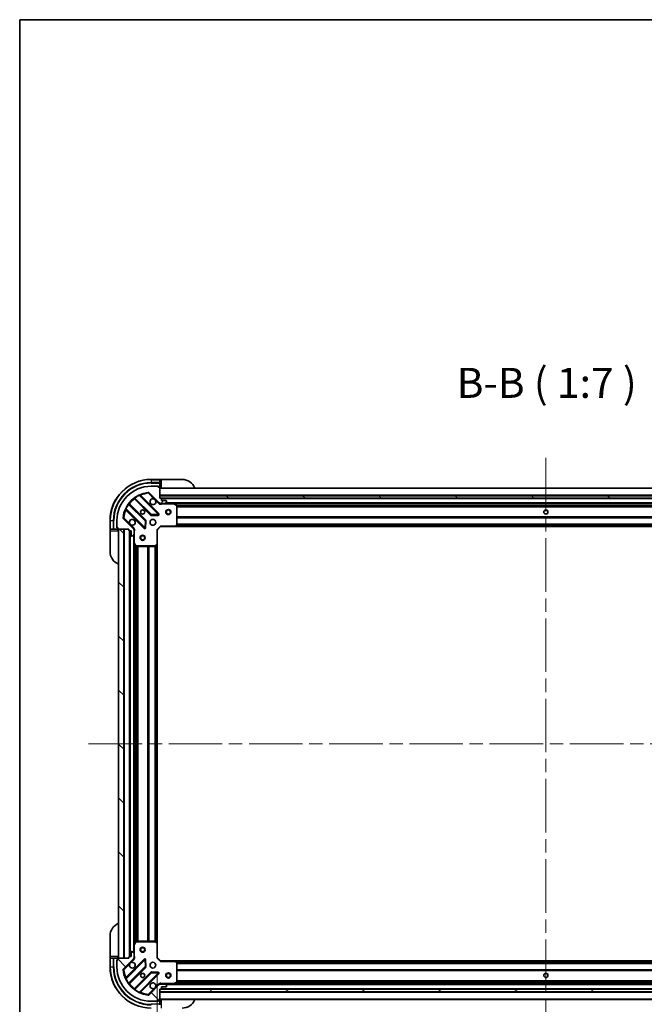
# Model space of a CAD drawing. Units: millimetres. Extents: x 0 to 11986, y 0 to 1967.
# Drawn here: x 2160 to 2525, y 1393 to 1967 of the extents above; entities that cross this region are included whole.
import ezdxf

# ---------------------------------------------------------------- set-up
doc = ezdxf.new("R2010")
doc.units = ezdxf.units.MM
doc.header["$LTSCALE"] = 5.5
doc.linetypes.add('CHAIN', pattern=[0.3543, 0.2362, -0.0295, 0.0591, -0.0295])
doc.layers.get('Defpoints').update_dxf_attribs({"lineweight": 25})
for name, color, linetype, lineweight in [('Border (ISO)', 7, 'Continuous', 35), ('Centerline (ISO)', 131, 'Continuous', 18), ('Dimension (ISO)', 7, 'Continuous', 18), ('Dimension (ISO) @ 1', 7, 'Continuous', 18), ('Hatch (ISO)', 1, 'Continuous', 18), ('Symbol (ISO)', 7, 'Continuous', 18), ('Visible (ISO)', 7, 'Continuous', 35), ('Visible Narrow (ISO)', 7, 'Continuous', 25)]:
    doc.layers.add(name, color=color, linetype=linetype, lineweight=lineweight)
doc.styles.add('Note Text (TK)', font='MS PGothic.ttf')
doc.dimstyles.new('Default - Method 1b (TK)', dxfattribs={"dimscale": 5.5, "dimtxt": 2.5, "dimasz": 2.5, "dimexe": 1, "dimexo": 1.5, "dimgap": 1, "dimtad": 1, "dimrnd": 1e-08, "dimdsep": 46, "dimtxsty": 'Note Text (TK)', "dimcen": 0.09, "dimdle": 5, "dimclrd": 100, "dimclre": 100, "dimclrt": 7, "dimadec": 1, "dimazin": 1, "dimtfac": 1, "dimtmove": 0, "dimatfit": 3, "dimfxl": 1, "dimtolj": 1, "dimlwd": -1, "dimlwe": -1, "dimarcsym": 0})
pattern_1 = [(135.0002, (2059, -56), (-15.7154, -15.7155), [])]

# ---------------------------------------------------------------- blocks, each defined once
blk = doc.blocks.new('図面枠 tk図枠')
at = {"layer": 'Border (ISO)'}
for q in [(405.5, 289), (14.5, 8)]:
    blk.add_line((14.5, 289), q, dxfattribs=at)
blk = doc.blocks.new('*D75')
at = {"layer": 'Defpoints', "color": 0}
for p in [(2240.65, 1420.66), (2693.65, 1420.66), (2693.65, 1305.84)]:
    blk.add_point(p, dxfattribs=at)
at = {"layer": 'Dimension (ISO)', "color": 100}
for p, q in [((2240.65, 1410.16), (2240.65, 1298.84)), ((2693.65, 1410.16), (2693.65, 1298.84)), ((2258.15, 1305.84), (2676.15, 1305.84))]:
    blk.add_line(p, q, dxfattribs=at)
for points in [[(2258.15, 1308.76), (2258.15, 1302.92), (2240.65, 1305.84)], [(2676.15, 1308.76), (2676.15, 1302.92), (2693.65, 1305.84)]]:
    blk.add_solid(points, dxfattribs=at)
at = {"layer": 'Dimension (ISO)', "color": 7, "insert": (2449.15, 1321.59), "char_height": 17.5, "attachment_point": 4, "style": 'Note Text (TK)'}
blk.add_mtext('\\A1;453', dxfattribs=at)

msp = doc.modelspace()

# ---------------------------------------------------------------- hatches: boundary and pattern name
at = {"layer": 'Hatch (ISO)'}
h = msp.add_hatch(dxfattribs=at)
h.set_pattern_fill('ANSI31', color=256, scale=177.8, angle=14.9999778, style=0)
h.set_pattern_definition([(60, (2059, -56), (-19.2474, 11.1125), [])])
edge = h.paths.add_edge_path()
edge.add_line((2224.1452, 1670.1555), (2224.1452, 1669.4555))
edge.add_ellipse((2224.4452, 1669.4555), major_axis=(0, -0.3), ratio=1, start_angle=270, end_angle=360)
edge.add_line((2224.4452, 1669.1555), (2225.4452, 1669.1555))
edge.add_line((2225.4452, 1669.1555), (2225.4452, 1666.4555))
edge.add_ellipse((2225.7452, 1666.4555), major_axis=(0, -0.3), ratio=1, start_angle=270, end_angle=360)
edge.add_line((2225.7452, 1666.1555), (2225.9381, 1666.1555))
edge.add_ellipse((2225.9381, 1666.6555), major_axis=(0.5, 0), ratio=1, start_angle=270, end_angle=315)
edge.add_line((2226.2917, 1666.3019), (2226.9988, 1667.009))
edge.add_ellipse((2226.6452, 1667.3626), major_axis=(0.3536, 0.3536), ratio=1, start_angle=270, end_angle=315)
edge.add_line((2227.1452, 1667.3626), (2227.1452, 1669.7413))
edge.add_ellipse((2226.1452, 1669.7413), major_axis=(0, 1), ratio=1, start_angle=270, end_angle=315)
edge.add_line((2226.8523, 1670.4484), (2220.8743, 1676.4264))
edge.add_ellipse((2221.2279, 1676.7799), major_axis=(-0.3536, 0.3536), ratio=1, start_angle=39.1728935, end_angle=90, ccw=False)
edge.add_ellipse((2237.1452, 1675.1555), major_axis=(1.6752, 16.4147), ratio=1, start_angle=11.654213, end_angle=90, ccw=False)
edge.add_ellipse((2235.5208, 1691.0728), major_axis=(0.4974, 0.0508), ratio=1, start_angle=39.1728935, end_angle=90, ccw=False)
edge.add_line((2235.8743, 1691.4264), (2241.8523, 1685.4484))
edge.add_ellipse((2242.5594, 1686.1555), major_axis=(0.7071, -0.7071), ratio=1, start_angle=270, end_angle=315)
edge.add_line((2242.5594, 1685.1555), (2244.9381, 1685.1555))
edge.add_ellipse((2244.9381, 1685.6555), major_axis=(0.5, 0), ratio=1, start_angle=270, end_angle=315)
edge.add_line((2245.2917, 1685.3019), (2245.9988, 1686.009))
edge.add_ellipse((2245.6452, 1686.3626), major_axis=(0.3536, 0.3536), ratio=1, start_angle=270, end_angle=315)
edge.add_line((2246.1452, 1686.3626), (2246.1452, 1686.5555))
edge.add_ellipse((2245.8452, 1686.5555), major_axis=(0, 0.3), ratio=1, start_angle=270, end_angle=360)
edge.add_line((2245.8452, 1686.8555), (2243.1452, 1686.8555))
edge.add_line((2243.1452, 1686.8555), (2243.1452, 1687.8555))
edge.add_ellipse((2242.8452, 1687.8555), major_axis=(0, 0.3), ratio=1, start_angle=270, end_angle=360)
edge.add_line((2242.8452, 1688.1555), (2242.1452, 1688.1555))
edge.add_line((2242.1452, 1688.1555), (2242.1452, 1694.3555))
edge.add_ellipse((2241.8452, 1694.3555), major_axis=(0, 0.3), ratio=1, start_angle=270, end_angle=360)
edge.add_line((2241.8452, 1694.6555), (2241.1452, 1694.6555))
edge.add_line((2241.1452, 1694.6555), (2241.1452, 1694.8555))
edge.add_ellipse((2240.8452, 1694.8555), major_axis=(0, 0.3), ratio=1, start_angle=270, end_angle=360)
edge.add_line((2240.8452, 1695.1555), (2237.1452, 1695.1555))
edge.add_ellipse((2237.1452, 1675.1555), major_axis=(-20, 0), ratio=1, start_angle=270, end_angle=360)
edge.add_line((2217.1452, 1675.1555), (2217.1452, 1671.4555))
edge.add_ellipse((2217.4452, 1671.4555), major_axis=(0, -0.3), ratio=1, start_angle=270, end_angle=360)
edge.add_line((2217.4452, 1671.1555), (2217.6452, 1671.1555))
edge.add_line((2217.6452, 1671.1555), (2217.6452, 1670.4555))
edge.add_ellipse((2217.9452, 1670.4555), major_axis=(0, -0.3), ratio=1, start_angle=270, end_angle=360)
edge.add_line((2217.9452, 1670.1555), (2224.1452, 1670.1555))
h = msp.add_hatch(dxfattribs=at)
h.set_pattern_fill('ANSI31', color=256, scale=177.8, angle=105.0002455, style=0)
h.set_pattern_definition([(150.0002, (2059, -56), (-11.11242, -19.24746), [])])
h.paths.add_polyline_path([(2692.1452, 1688.1555), (2692.1452, 1689.6555), (2242.1452, 1689.6555), (2242.1452, 1688.1555)])
h = msp.add_hatch(dxfattribs=at)
h.set_pattern_fill('ANSI31', color=256, scale=177.8, angle=90.0002105, style=0)
h.set_pattern_definition(pattern_1)
h.paths.add_polyline_path([(2218.1452, 1670.1555), (2218.1452, 1420.1555), (2221.1452, 1420.1555), (2221.1452, 1670.1555)])
h = msp.add_hatch(dxfattribs=at)
h.set_pattern_fill('ANSI31', color=256, scale=177.8, angle=90.0002105, style=0)
h.set_pattern_definition(pattern_1)
edge = h.paths.add_edge_path()
edge.add_line((2242.1452, 1402.1555), (2242.8452, 1402.1555))
edge.add_ellipse((2242.8452, 1402.4555), major_axis=(0.3, 0), ratio=1, start_angle=270, end_angle=360)
edge.add_line((2243.1452, 1402.4555), (2243.1452, 1403.4555))
edge.add_line((2243.1452, 1403.4555), (2245.8452, 1403.4555))
edge.add_ellipse((2245.8452, 1403.7555), major_axis=(0.3, 0), ratio=1, start_angle=270, end_angle=360)
edge.add_line((2246.1452, 1403.7555), (2246.1452, 1403.9484))
edge.add_ellipse((2245.6452, 1403.9484), major_axis=(0, 0.5), ratio=1, start_angle=270, end_angle=315)
edge.add_line((2245.9988, 1404.3019), (2245.2917, 1405.009))
edge.add_ellipse((2244.9381, 1404.6555), major_axis=(-0.3536, 0.3536), ratio=1, start_angle=270, end_angle=315)
edge.add_line((2244.9381, 1405.1555), (2242.5594, 1405.1555))
edge.add_ellipse((2242.5594, 1404.1555), major_axis=(-1, 0), ratio=1, start_angle=270, end_angle=315)
edge.add_line((2241.8523, 1404.8626), (2235.8743, 1398.8846))
edge.add_ellipse((2235.5208, 1399.2381), major_axis=(-0.3536, -0.3536), ratio=1, start_angle=39.1728935, end_angle=90, ccw=False)
edge.add_ellipse((2237.1452, 1415.1555), major_axis=(-16.4147, 1.6752), ratio=1, start_angle=11.654213, end_angle=90, ccw=False)
edge.add_ellipse((2221.2279, 1413.531), major_axis=(-0.0508, 0.4974), ratio=1, start_angle=39.1728935, end_angle=90, ccw=False)
edge.add_line((2220.8743, 1413.8846), (2226.8523, 1419.8626))
edge.add_ellipse((2226.1452, 1420.5697), major_axis=(0.7071, 0.7071), ratio=1, start_angle=270, end_angle=315)
edge.add_line((2227.1452, 1420.5697), (2227.1452, 1422.9484))
edge.add_ellipse((2226.6452, 1422.9484), major_axis=(0, 0.5), ratio=1, start_angle=270, end_angle=315)
edge.add_line((2226.9988, 1423.3019), (2226.2917, 1424.009))
edge.add_ellipse((2225.9381, 1423.6555), major_axis=(-0.3536, 0.3536), ratio=1, start_angle=270, end_angle=315)
edge.add_line((2225.9381, 1424.1555), (2225.7452, 1424.1555))
edge.add_ellipse((2225.7452, 1423.8555), major_axis=(-0.3, 0), ratio=1, start_angle=270, end_angle=360)
edge.add_line((2225.4452, 1423.8555), (2225.4452, 1421.1555))
edge.add_line((2225.4452, 1421.1555), (2224.4452, 1421.1555))
edge.add_ellipse((2224.4452, 1420.8555), major_axis=(-0.3, 0), ratio=1, start_angle=270, end_angle=360)
edge.add_line((2224.1452, 1420.8555), (2224.1452, 1420.1555))
edge.add_line((2224.1452, 1420.1555), (2217.9452, 1420.1555))
edge.add_ellipse((2217.9452, 1419.8555), major_axis=(-0.3, 0), ratio=1, start_angle=270, end_angle=360)
edge.add_line((2217.6452, 1419.8555), (2217.6452, 1419.1555))
edge.add_line((2217.6452, 1419.1555), (2217.4452, 1419.1555))
edge.add_ellipse((2217.4452, 1418.8555), major_axis=(-0.3, 0), ratio=1, start_angle=270, end_angle=360)
edge.add_line((2217.1452, 1418.8555), (2217.1452, 1415.1555))
edge.add_ellipse((2237.1452, 1415.1555), major_axis=(0, -20), ratio=1, start_angle=270, end_angle=360)
edge.add_line((2237.1452, 1395.1555), (2240.8452, 1395.1555))
edge.add_ellipse((2240.8452, 1395.4555), major_axis=(0.3, 0), ratio=1, start_angle=270, end_angle=360)
edge.add_line((2241.1452, 1395.4555), (2241.1452, 1395.6555))
edge.add_line((2241.1452, 1395.6555), (2241.8452, 1395.6555))
edge.add_ellipse((2241.8452, 1395.9555), major_axis=(0.3, 0), ratio=1, start_angle=270, end_angle=360)
edge.add_line((2242.1452, 1395.9555), (2242.1452, 1402.1555))
h = msp.add_hatch(dxfattribs=at)
h.set_pattern_fill('ANSI31', color=256, scale=177.8, angle=-14.9999778, style=0)
h.set_pattern_definition([(30, (2059, -56), (-11.1125, 19.2474), [])])
h.paths.add_polyline_path([(2692.1452, 1400.6555), (2692.1452, 1402.1555), (2242.1452, 1402.1555), (2242.1452, 1400.6555)])

# ---------------------------------------------------------------- linework, layer by layer
at = {"layer": 'Centerline (ISO)', "linetype": 'CHAIN', "ltscale": 23.990969}
for p, q in [((2467.1452, 1711.6555), (2467.1452, 1378.6555)), ((2200.6452, 1545.1555), (2733.6452, 1545.1555))]:
    msp.add_line(p, q, dxfattribs=at)
at = {"layer": 'Visible (ISO)'}
for p, q in [((2242.1452, 1699.1555), (2237.1452, 1699.1555)), ((2243.1452, 1699.1555), (2242.1452, 1699.1555)), ((2242.1452, 1699.1555), (2242.1452, 1699.009)), ((2242.1452, 1697.3019), (2242.1452, 1699.009)), ((2243.1452, 1699.1555), (2255.1452, 1699.1555)), ((2240.8452, 1695.1555), (2237.1452, 1695.1555)), ((2240.8452, 1695.1555), (2241.3452, 1695.1555)), ((2241.1452, 1694.6555), (2241.1452, 1694.8555)), ((2241.8452, 1694.6555), (2241.1452, 1694.6555)), ((2241.3452, 1695.1555), (2241.3452, 1694.6555)), ((2241.8452, 1694.6555), (2242.1452, 1694.6555)), ((2242.1452, 1697.3019), (2242.1452, 1696.9484)), ((2242.1452, 1694.6555), (2242.1452, 1696.9484)), ((2242.1452, 1694.6555), (2243.1452, 1694.6555)), ((2242.1452, 1688.1555), (2242.1452, 1694.3555)), ((2692.1452, 1694.1555), (2242.1452, 1694.1555)), ((2227.4027, 1688.1482), (2237.1021, 1678.4488)), ((2241.456, 1679.0446), (2230.6327, 1689.868)), ((2235.8743, 1691.4264), (2241.8523, 1685.4484)), ((2692.1452, 1689.6555), (2242.1452, 1689.6555)), ((2242.1452, 1689.6555), (2242.1452, 1688.1555)), ((2242.8452, 1688.1555), (2242.1452, 1688.1555)), ((2242.1452, 1688.1555), (2692.1452, 1688.1555)), ((2691.2216, 1688.0555), (2243.0688, 1688.0555)), ((2243.1452, 1686.8555), (2243.1452, 1687.8555)), ((2245.8452, 1686.8555), (2243.1452, 1686.8555)), ((2246.1452, 1686.3626), (2246.1452, 1686.5555)), ((2222.4327, 1681.668), (2233.256, 1670.8446)), ((2233.8519, 1675.1986), (2224.1524, 1684.898)), ((2242.1452, 1685.2453), (2242.1452, 1684.8052)), ((2242.5594, 1685.1555), (2242.1452, 1685.1555)), ((2242.5594, 1685.1555), (2244.9381, 1685.1555)), ((2250.0744, 1685.1555), (2244.9381, 1685.1555)), ((2245.2917, 1685.3019), (2245.9988, 1686.009)), ((2684.216, 1685.1555), (2250.0744, 1685.1555)), ((2251.9794, 1684.2384), (2250.2086, 1685.1238)), ((2252.1452, 1672.7737), (2252.1452, 1683.9701)), ((2213.1452, 1675.1555), (2213.1452, 1670.1555)), ((2217.1452, 1675.1555), (2217.1452, 1671.4555)), ((2226.8523, 1670.4484), (2220.8743, 1676.4264)), ((2237.3273, 1678.3612), (2241.257, 1678.5328)), ((2213.1452, 1670.1555), (2213.1452, 1669.1555)), ((2213.2917, 1670.1555), (2213.1452, 1670.1555)), ((2213.2917, 1670.1555), (2214.9988, 1670.1555)), ((2215.3523, 1670.1555), (2214.9988, 1670.1555)), ((2215.3523, 1670.1555), (2217.6452, 1670.1555)), ((2217.1452, 1670.9555), (2217.1452, 1671.4555)), ((2217.6452, 1670.9555), (2217.1452, 1670.9555)), ((2217.4452, 1671.1555), (2217.6452, 1671.1555)), ((2217.6452, 1671.1555), (2217.6452, 1670.4555)), ((2217.6452, 1670.1555), (2217.6452, 1670.4555)), ((2217.6452, 1669.1555), (2217.6452, 1670.1555)), ((2217.9452, 1670.1555), (2224.1452, 1670.1555)), ((2218.1452, 1670.1555), (2218.1452, 1420.1555)), ((2221.1452, 1670.1555), (2218.1452, 1670.1555)), ((2221.1452, 1420.1555), (2221.1452, 1670.1555)), ((2224.1452, 1670.1555), (2224.1452, 1669.4555)), ((2227.0554, 1670.1555), (2227.4955, 1670.1555)), ((2227.1452, 1670.1555), (2227.1452, 1669.7413)), ((2227.1452, 1667.3626), (2227.1452, 1669.7413)), ((2233.7679, 1671.0437), (2233.9395, 1674.9733)), ((2240.6452, 1669.6555), (2240.3452, 1669.7797)), ((2240.6452, 1669.6555), (2242.6452, 1671.6555)), ((2240.6452, 1661.2189), (2240.6452, 1669.6555)), ((2242.521, 1671.9555), (2242.6452, 1671.6555)), ((2242.6452, 1671.6555), (2251.0818, 1671.6555)), ((2683.2086, 1671.6555), (2251.0818, 1671.6555)), ((2251.3012, 1671.7508), (2252.0646, 1672.569)), ((2213.1452, 1657.1555), (2213.1452, 1669.1555)), ((2224.4452, 1669.1555), (2225.4452, 1669.1555)), ((2224.6452, 1669.1555), (2224.6452, 1421.1555)), ((2225.4452, 1669.1555), (2225.4452, 1666.4555)), ((2225.7452, 1666.1555), (2225.9381, 1666.1555)), ((2226.2917, 1666.3019), (2226.9988, 1667.009)), ((2227.1452, 1667.3626), (2227.1452, 1662.2263)), ((2227.1452, 1662.2263), (2227.1452, 1428.0847)), ((2227.1769, 1662.0921), (2228.0623, 1660.3213)), ((2228.3306, 1660.1555), (2239.527, 1660.1555)), ((2239.7317, 1660.2361), (2240.5499, 1660.9995)), ((2240.6452, 1661.2189), (2240.6452, 1429.0921)), ((2213.1452, 1421.1555), (2213.1452, 1433.1555)), ((2228.0623, 1429.9896), (2227.1769, 1428.2188)), ((2239.527, 1430.1555), (2228.3306, 1430.1555)), ((2240.5499, 1429.3114), (2239.7317, 1430.0748)), ((2240.6452, 1420.6555), (2240.6452, 1429.0921)), ((2225.4452, 1423.8555), (2225.4452, 1421.1555)), ((2225.9381, 1424.1555), (2225.7452, 1424.1555)), ((2226.9988, 1423.3019), (2226.2917, 1424.009)), ((2227.1452, 1428.0847), (2227.1452, 1422.9484)), ((2227.1452, 1420.5697), (2227.1452, 1422.9484)), ((2213.1452, 1421.1555), (2213.1452, 1420.1555)), ((2213.1452, 1420.1555), (2213.1452, 1415.1555)), ((2213.1452, 1420.1555), (2213.2917, 1420.1555)), ((2214.9988, 1420.1555), (2213.2917, 1420.1555)), ((2214.9988, 1420.1555), (2215.3523, 1420.1555)), ((2217.6452, 1420.1555), (2215.3523, 1420.1555)), ((2217.1452, 1419.3555), (2217.6452, 1419.3555)), ((2217.1452, 1418.8555), (2217.1452, 1419.3555)), ((2217.1452, 1418.8555), (2217.1452, 1415.1555)), ((2217.6452, 1419.1555), (2217.4452, 1419.1555)), ((2217.6452, 1420.1555), (2217.6452, 1421.1555)), ((2217.6452, 1419.8555), (2217.6452, 1420.1555)), ((2217.6452, 1419.8555), (2217.6452, 1419.1555)), ((2224.1452, 1420.1555), (2217.9452, 1420.1555)), ((2218.1452, 1420.1555), (2221.1452, 1420.1555)), ((2220.8743, 1413.8846), (2226.8523, 1419.8626)), ((2233.256, 1419.4663), (2222.4327, 1408.643)), ((2224.1452, 1420.8555), (2224.1452, 1420.1555)), ((2225.4452, 1421.1555), (2224.4452, 1421.1555)), ((2227.0554, 1420.1555), (2227.4955, 1420.1555)), ((2227.1452, 1420.5697), (2227.1452, 1420.1555)), ((2233.9395, 1415.3376), (2233.7679, 1419.2673)), ((2240.3452, 1420.5312), (2240.6452, 1420.6555)), ((2242.6452, 1418.6555), (2240.6452, 1420.6555)), ((2242.6452, 1418.6555), (2242.521, 1418.3555)), ((2251.0818, 1418.6555), (2242.6452, 1418.6555)), ((2251.0818, 1418.6555), (2683.2086, 1418.6555)), ((2252.0646, 1417.7419), (2251.3012, 1418.5601)), ((2252.1452, 1406.3409), (2252.1452, 1417.5373)), ((2224.1524, 1405.413), (2233.8519, 1415.1124)), ((2237.1021, 1411.8621), (2227.4027, 1402.1627)), ((2230.6327, 1400.443), (2241.456, 1411.2663)), ((2241.257, 1411.7781), (2237.3273, 1411.9497)), ((2242.1452, 1405.0657), (2242.1452, 1405.5057)), ((2250.2086, 1405.1871), (2251.9794, 1406.0726)), ((2241.8523, 1404.8626), (2235.8743, 1398.8846)), ((2242.1452, 1405.1555), (2242.5594, 1405.1555)), ((2242.1452, 1402.1555), (2242.8452, 1402.1555)), ((2242.1452, 1395.9555), (2242.1452, 1402.1555)), ((2692.1452, 1402.1555), (2242.1452, 1402.1555)), ((2242.1452, 1402.1555), (2242.1452, 1400.6555)), ((2242.1452, 1400.6555), (2692.1452, 1400.6555)), ((2244.9381, 1405.1555), (2242.5594, 1405.1555)), ((2243.0688, 1402.2555), (2691.2216, 1402.2555)), ((2243.1452, 1402.4555), (2243.1452, 1403.4555)), ((2243.1452, 1403.4555), (2245.8452, 1403.4555)), ((2244.9381, 1405.1555), (2250.0744, 1405.1555)), ((2245.9988, 1404.3019), (2245.2917, 1405.009)), ((2246.1452, 1403.7555), (2246.1452, 1403.9484)), ((2250.0744, 1405.1555), (2684.216, 1405.1555)), ((2237.1452, 1395.1555), (2240.8452, 1395.1555)), ((2241.3452, 1395.1555), (2240.8452, 1395.1555)), ((2241.1452, 1395.4555), (2241.1452, 1395.6555)), ((2241.1452, 1395.6555), (2241.8452, 1395.6555)), ((2241.3452, 1395.6555), (2241.3452, 1395.1555)), ((2242.1452, 1395.6555), (2241.8452, 1395.6555)), ((2242.1452, 1396.1555), (2692.1452, 1396.1555)), ((2243.1452, 1395.6555), (2242.1452, 1395.6555)), ((2242.1452, 1393.3626), (2242.1452, 1395.6555)), ((2242.1452, 1393.3626), (2242.1452, 1393.009))]:
    msp.add_line(p, q, dxfattribs=at)
for centre, radius in [((2232.1452, 1680.1555), 1.2295), ((2232.1452, 1680.1555), 1.1933), ((2247.1452, 1680.1555), 1.5), ((2247.1452, 1680.1555), 1.1933), ((2467.1452, 1680.1555), 1.2295), ((2467.1452, 1680.1555), 1.1933), ((2238.1452, 1674.1555), 1.7), ((2232.1452, 1665.1555), 1.5), ((2232.1452, 1665.1555), 1.1933), ((2232.1452, 1425.1555), 1.5), ((2232.1452, 1425.1555), 1.1933), ((2238.1452, 1416.1555), 1.7), ((2232.1452, 1410.1555), 1.2295), ((2232.1452, 1410.1555), 1.1933), ((2247.1452, 1410.1555), 1.5), ((2247.1452, 1410.1555), 1.1933), ((2467.1452, 1410.1555), 1.2295), ((2467.1452, 1410.1555), 1.1933)]:
    msp.add_circle(centre, radius, dxfattribs=at)
for centre, radius, start, end in [((2237.1452, 1675.1555), 24, 90, 180), ((2255.1452, 1691.1555), 8, 22.0243128, 90), ((2237.1452, 1675.1555), 20, 90, 180), ((2240.8452, 1694.8555), 0.3, 0, 90), ((2241.8452, 1694.3555), 0.3, 0, 90), ((2242.6452, 1694.6555), 0.5, 180, 270), ((2237.1452, 1675.1555), 16.5, 95.8271065, 174.1728935), ((2227.1906, 1687.9361), 0.3, 45, 127.9144997), ((2230.8448, 1690.0801), 0.3, 112.8868584, 225), ((2235.5208, 1691.0728), 0.5, 45, 95.8271065), ((2238.1452, 1686.1555), 1.7, 62.4998288, 27.5001712), ((2242.8452, 1687.8555), 0.3, 0, 90), ((2245.8452, 1686.5555), 0.3, 0, 90), ((2222.2206, 1681.4559), 0.3, 45, 157.1131416), ((2224.3646, 1685.1101), 0.3, 142.0855003, 225), ((2242.5594, 1686.1555), 1, 225, 270), ((2244.9381, 1685.6555), 0.5, 270, 315), ((2245.6452, 1686.3626), 0.5, 315, 0), ((2250.0744, 1684.8555), 0.3, 63.4349488, 90), ((2251.8452, 1683.9701), 0.3, 0, 63.4349488), ((2221.2279, 1676.7799), 0.5, 174.1728935, 225), ((2226.1452, 1674.1555), 1.7, 242.4998288, 207.5001712), ((2233.6397, 1674.9864), 0.3, 357.5, 45), ((2237.3143, 1678.6609), 0.3, 225, 272.5), ((2241.2439, 1678.8325), 0.3, 272.5, 45), ((2217.4452, 1671.4555), 0.3, 180, 270), ((2217.9452, 1670.4555), 0.3, 180, 270), ((2217.6452, 1669.6555), 0.5, 0, 90), ((2224.4452, 1669.4555), 0.3, 180, 270), ((2226.1452, 1669.7413), 1, 0, 45), ((2233.4682, 1671.0568), 0.3, 225, 357.5), ((2251.0818, 1671.9555), 0.3, 270, 316.9851428), ((2251.8452, 1672.7737), 0.3, 316.9851428, 0), ((2225.7452, 1666.4555), 0.3, 180, 270), ((2225.9381, 1666.6555), 0.5, 270, 315), ((2226.6452, 1667.3626), 0.5, 315, 0), ((2227.4452, 1662.2263), 0.3, 180, 206.5650512), ((2228.3306, 1660.4555), 0.3, 206.5650512, 270), ((2239.527, 1660.4555), 0.3, 270, 313.0148572), ((2240.3452, 1661.2189), 0.3, 313.0148572, 0), ((2221.1452, 1657.1555), 8, 180, 247.9756872), ((2221.1452, 1433.1555), 8, 112.0243128, 180), ((2228.3306, 1429.8555), 0.3, 90, 153.4349488), ((2239.527, 1429.8555), 0.3, 46.9851428, 90), ((2240.3452, 1429.0921), 0.3, 0, 46.9851428), ((2225.7452, 1423.8555), 0.3, 90, 180), ((2225.9381, 1423.6555), 0.5, 45, 90), ((2226.6452, 1422.9484), 0.5, 0, 45), ((2227.4452, 1428.0847), 0.3, 153.4349488, 180), ((2217.4452, 1418.8555), 0.3, 90, 180), ((2217.6452, 1420.6555), 0.5, 270, 0), ((2217.9452, 1419.8555), 0.3, 90, 180), ((2224.4452, 1420.8555), 0.3, 90, 180), ((2226.1452, 1416.1555), 1.7, 152.4998288, 117.5001712), ((2226.1452, 1420.5697), 1, 315, 0), ((2233.4682, 1419.2542), 0.3, 2.5, 135), ((2251.0818, 1418.3555), 0.3, 43.0148572, 90), ((2251.8452, 1417.5373), 0.3, 0, 43.0148572), ((2237.1452, 1415.1555), 24, 180, 270), ((2237.1452, 1415.1555), 20, 180, 270), ((2221.2279, 1413.531), 0.5, 135, 185.8271065), ((2237.1452, 1415.1555), 16.5, 185.8271065, 264.1728935), ((2233.6397, 1415.3245), 0.3, 315, 2.5), ((2237.3143, 1411.65), 0.3, 87.5, 135), ((2241.2439, 1411.4784), 0.3, 315, 87.5), ((2222.2206, 1408.8551), 0.3, 202.8868584, 315), ((2224.3646, 1405.2008), 0.3, 135, 217.9144997), ((2238.1452, 1404.1555), 1.7, 332.4998288, 297.5001712), ((2251.8452, 1406.3409), 0.3, 296.5650512, 0), ((2227.1906, 1402.3748), 0.3, 232.0855003, 315), ((2230.8448, 1400.2308), 0.3, 135, 247.1131416), ((2242.5594, 1404.1555), 1, 90, 135), ((2242.8452, 1402.4555), 0.3, 270, 0), ((2244.9381, 1404.6555), 0.5, 45, 90), ((2245.8452, 1403.7555), 0.3, 270, 0), ((2245.6452, 1403.9484), 0.5, 0, 45), ((2250.0744, 1405.4555), 0.3, 270, 296.5650512), ((2235.5208, 1399.2381), 0.5, 264.1728935, 315), ((2240.8452, 1395.4555), 0.3, 270, 0), ((2241.8452, 1395.9555), 0.3, 270, 0), ((2242.6452, 1395.6555), 0.5, 90, 180), ((2255.1452, 1399.1555), 8, 270, 337.9756872)]:
    msp.add_arc(centre, radius, start, end, dxfattribs=at)
for points in [[(2238.9302, 1687.6634), (2239.0847, 1687.5824), (2239.2285, 1687.4764), (2239.4661, 1687.2387), (2239.5721, 1687.095), (2239.6531, 1686.9405)], [(2225.3602, 1672.6476), (2225.2057, 1672.7286), (2225.062, 1672.8345), (2224.8243, 1673.0722), (2224.7183, 1673.216), (2224.6373, 1673.3705)], [(2224.6373, 1416.9405), (2224.7183, 1417.095), (2224.8243, 1417.2387), (2225.062, 1417.4764), (2225.2057, 1417.5824), (2225.3602, 1417.6634)], [(2239.6531, 1403.3705), (2239.5721, 1403.216), (2239.4661, 1403.0722), (2239.2285, 1402.8345), (2239.0847, 1402.7286), (2238.9302, 1402.6476)]]:
    msp.add_open_spline(points, degree=3, knots=[0.278912594, 0.278912594, 0.278912594, 0.278912594, 0.329334696, 0.329334696, 0.379756799, 0.379756799, 0.379756799, 0.379756799], dxfattribs=at)
at = {"layer": 'Visible Narrow (ISO)'}
for p, q in [((2237.1452, 1699.009), (2237.1452, 1699.1555)), ((2237.1452, 1699.009), (2242.1452, 1699.009)), ((2237.1452, 1699.009), (2237.1452, 1697.3019)), ((2243.1452, 1694.6555), (2243.1452, 1699.1555)), ((2242.1452, 1697.3019), (2237.1452, 1697.3019)), ((2237.1452, 1697.3019), (2237.1452, 1696.9484)), ((2237.1452, 1696.9484), (2242.1452, 1696.9484)), ((2241.1029, 1695.009), (2241.3452, 1695.009)), ((2692.1452, 1693.8555), (2242.1452, 1693.8555)), ((2227.5452, 1688.0057), (2227.3331, 1687.7936)), ((2227.3331, 1687.7936), (2236.89, 1678.2367)), ((2227.5003, 1688.543), (2227.6756, 1688.2996)), ((2237.3143, 1678.6609), (2227.6756, 1688.2996)), ((2230.2579, 1689.8185), (2230.1304, 1690.0901)), ((2230.2579, 1689.8185), (2241.2439, 1678.8325)), ((2230.7855, 1689.7152), (2230.9976, 1689.9273)), ((2241.6682, 1679.2568), (2230.9976, 1689.9273)), ((2235.47, 1691.5702), (2235.5208, 1691.0728)), ((2235.5208, 1691.0728), (2235.8743, 1691.4264)), ((2235.5208, 1691.0728), (2238.9302, 1687.6634)), ((2239.6531, 1686.9405), (2241.4988, 1685.0948)), ((2692.1452, 1689.9555), (2242.1452, 1689.9555)), ((2691.1452, 1687.7555), (2243.1452, 1687.7555)), ((2222.2106, 1682.1703), (2222.4822, 1682.0428)), ((2222.5855, 1681.5152), (2222.3734, 1681.3031)), ((2222.3734, 1681.3031), (2233.0439, 1670.6325)), ((2233.4682, 1671.0568), (2222.4822, 1682.0428)), ((2224.0011, 1684.625), (2223.7577, 1684.8004)), ((2224.0011, 1684.625), (2233.6397, 1674.9864)), ((2224.295, 1684.7555), (2224.5071, 1684.9676)), ((2234.064, 1675.4107), (2224.5071, 1684.9676)), ((2241.4988, 1685.0948), (2241.8523, 1685.4484)), ((2243.3078, 1685.1555), (2243.3078, 1684.8555)), ((2243.3078, 1684.8555), (2250.0744, 1684.8555)), ((2688.8452, 1685.4555), (2245.4452, 1685.4555)), ((2250.0744, 1684.8555), (2250.0744, 1685.1555)), ((2250.2086, 1685.1238), (2250.0744, 1684.8555)), ((2250.0744, 1684.8555), (2251.8452, 1683.9701)), ((2683.5452, 1684.8555), (2250.7452, 1684.8555)), ((2251.8452, 1683.9701), (2251.9794, 1684.2384)), ((2251.8452, 1683.9701), (2251.8452, 1672.7737)), ((2252.1452, 1683.9701), (2251.8452, 1683.9701)), ((2682.1512, 1684.0297), (2252.1392, 1684.0297)), ((2682.1452, 1683.8176), (2252.1452, 1683.8176)), ((2682.1452, 1683.1933), (2252.1452, 1683.1933)), ((2682.1452, 1682.9812), (2252.1452, 1682.9812)), ((2213.2917, 1675.1555), (2213.1452, 1675.1555)), ((2213.2917, 1670.1555), (2213.2917, 1675.1555)), ((2213.2917, 1675.1555), (2214.9988, 1675.1555)), ((2214.9988, 1675.1555), (2215.3523, 1675.1555)), ((2214.9988, 1675.1555), (2214.9988, 1670.1555)), ((2215.3523, 1670.1555), (2215.3523, 1675.1555)), ((2221.2279, 1676.7799), (2220.7305, 1676.8307)), ((2220.8743, 1676.4264), (2221.2279, 1676.7799)), ((2224.6373, 1673.3705), (2221.2279, 1676.7799)), ((2233.6397, 1674.9864), (2233.8519, 1675.1986)), ((2233.8519, 1675.1986), (2234.064, 1675.4107)), ((2236.89, 1678.2367), (2237.1021, 1678.4488)), ((2237.1021, 1678.4488), (2237.3143, 1678.6609)), ((2241.2439, 1678.8325), (2237.3143, 1678.6609)), ((2237.3143, 1678.6609), (2237.3273, 1678.3612)), ((2237.3273, 1678.3612), (2237.3404, 1678.0615)), ((2237.3404, 1678.0615), (2241.2701, 1678.2331)), ((2241.2439, 1678.8325), (2241.456, 1679.0446)), ((2241.257, 1678.5328), (2241.2439, 1678.8325)), ((2241.2701, 1678.2331), (2241.257, 1678.5328)), ((2241.456, 1679.0446), (2241.6682, 1679.2568)), ((2682.1452, 1677.3297), (2252.1452, 1677.3297)), ((2682.1452, 1677.1176), (2252.1452, 1677.1176)), ((2682.1452, 1676.7933), (2252.1452, 1676.7933)), ((2682.1452, 1676.5812), (2252.1452, 1676.5812)), ((2217.2917, 1670.9555), (2217.2917, 1671.1977)), ((2221.4452, 1670.1555), (2221.4452, 1420.1555)), ((2227.2059, 1670.8019), (2225.3602, 1672.6476)), ((2227.2059, 1670.8019), (2226.8523, 1670.4484)), ((2233.0439, 1670.6325), (2233.256, 1670.8446)), ((2233.256, 1670.8446), (2233.4682, 1671.0568)), ((2233.6397, 1674.9864), (2233.4682, 1671.0568)), ((2233.4682, 1671.0568), (2233.7679, 1671.0437)), ((2233.9395, 1674.9733), (2233.6397, 1674.9864)), ((2233.7679, 1671.0437), (2234.0676, 1671.0306)), ((2234.2392, 1674.9603), (2233.9395, 1674.9733)), ((2234.0676, 1671.0306), (2234.2392, 1674.9603)), ((2240.3452, 1669.7797), (2242.521, 1671.9555)), ((2240.3452, 1669.7797), (2240.3452, 1661.2189)), ((2251.0818, 1671.9555), (2242.521, 1671.9555)), ((2251.8452, 1672.7737), (2251.0818, 1671.9555)), ((2251.0818, 1671.9555), (2251.3012, 1671.7508)), ((2251.0818, 1671.6555), (2251.0818, 1671.9555)), ((2682.7983, 1671.9555), (2251.4921, 1671.9555)), ((2682.4478, 1672.3312), (2251.8427, 1672.3312)), ((2252.0646, 1672.569), (2251.8452, 1672.7737)), ((2251.8452, 1672.7737), (2252.1452, 1672.7737)), ((2682.2498, 1672.5433), (2252.0406, 1672.5433)), ((2682.1452, 1673.0797), (2252.1452, 1673.0797)), ((2682.1452, 1672.8676), (2252.1452, 1672.8676)), ((2213.1452, 1669.1555), (2217.6452, 1669.1555)), ((2224.3452, 1669.1726), (2224.3452, 1421.1383)), ((2224.9452, 1669.1555), (2224.9452, 1421.1555)), ((2226.8452, 1666.8555), (2226.8452, 1423.4555)), ((2227.1452, 1668.9929), (2227.4452, 1668.9929)), ((2227.4452, 1662.2263), (2227.4452, 1668.9929)), ((2227.1452, 1662.2263), (2227.4452, 1662.2263)), ((2227.4452, 1662.2263), (2227.1769, 1662.0921)), ((2228.3306, 1660.4555), (2227.4452, 1662.2263)), ((2227.4452, 1661.5555), (2227.4452, 1428.7555)), ((2228.0623, 1660.3213), (2228.3306, 1660.4555)), ((2228.271, 1660.1615), (2228.271, 1430.1495)), ((2239.527, 1660.4555), (2228.3306, 1660.4555)), ((2228.3306, 1660.4555), (2228.3306, 1660.1555)), ((2228.4831, 1660.1555), (2228.4831, 1430.1555)), ((2229.1073, 1660.1555), (2229.1073, 1430.1555)), ((2229.3195, 1660.1555), (2229.3195, 1430.1555)), ((2234.971, 1660.1555), (2234.971, 1430.1555)), ((2235.1831, 1660.1555), (2235.1831, 1430.1555)), ((2235.5073, 1660.1555), (2235.5073, 1430.1555)), ((2235.7195, 1660.1555), (2235.7195, 1430.1555)), ((2239.221, 1660.1555), (2239.221, 1430.1555)), ((2239.4331, 1660.1555), (2239.4331, 1430.1555)), ((2240.3452, 1661.2189), (2239.527, 1660.4555)), ((2239.527, 1660.4555), (2239.7317, 1660.2361)), ((2239.527, 1660.1555), (2239.527, 1660.4555)), ((2239.7573, 1660.2601), (2239.7573, 1430.0509)), ((2239.9695, 1660.458), (2239.9695, 1429.8529)), ((2240.3452, 1661.2189), (2240.6452, 1661.2189)), ((2240.5499, 1660.9995), (2240.3452, 1661.2189)), ((2240.3452, 1660.8086), (2240.3452, 1429.5024)), ((2227.4452, 1428.0847), (2228.3306, 1429.8555)), ((2228.3306, 1429.8555), (2228.0623, 1429.9896)), ((2228.3306, 1430.1555), (2228.3306, 1429.8555)), ((2228.3306, 1429.8555), (2239.527, 1429.8555)), ((2239.527, 1429.8555), (2239.527, 1430.1555)), ((2239.7317, 1430.0748), (2239.527, 1429.8555)), ((2239.527, 1429.8555), (2240.3452, 1429.0921)), ((2240.3452, 1429.0921), (2240.5499, 1429.3114)), ((2240.3452, 1429.0921), (2240.3452, 1420.5312)), ((2240.6452, 1429.0921), (2240.3452, 1429.0921)), ((2227.4452, 1428.0847), (2227.1452, 1428.0847)), ((2227.1769, 1428.2188), (2227.4452, 1428.0847)), ((2227.4452, 1421.318), (2227.4452, 1428.0847)), ((2217.6452, 1421.1555), (2213.1452, 1421.1555)), ((2213.2917, 1415.1555), (2213.2917, 1420.1555)), ((2214.9988, 1420.1555), (2214.9988, 1415.1555)), ((2215.3523, 1415.1555), (2215.3523, 1420.1555)), ((2217.2917, 1419.1132), (2217.2917, 1419.3555)), ((2221.2279, 1413.531), (2224.6373, 1416.9405)), ((2233.0439, 1419.6784), (2222.3734, 1409.0079)), ((2222.4822, 1408.2682), (2233.4682, 1419.2542)), ((2225.3602, 1417.6634), (2227.2059, 1419.509)), ((2227.2059, 1419.509), (2226.8523, 1419.8626)), ((2227.1452, 1421.318), (2227.4452, 1421.318)), ((2233.256, 1419.4663), (2233.0439, 1419.6784)), ((2233.4682, 1419.2542), (2233.256, 1419.4663)), ((2233.7679, 1419.2673), (2233.4682, 1419.2542)), ((2233.4682, 1419.2542), (2233.6397, 1415.3245)), ((2234.0676, 1419.2803), (2233.7679, 1419.2673)), ((2234.2392, 1415.3507), (2234.0676, 1419.2803)), ((2242.521, 1418.3555), (2240.3452, 1420.5312)), ((2242.521, 1418.3555), (2251.0818, 1418.3555)), ((2251.0818, 1418.3555), (2251.0818, 1418.6555)), ((2251.3012, 1418.5601), (2251.0818, 1418.3555)), ((2251.0818, 1418.3555), (2251.8452, 1417.5373)), ((2251.4921, 1418.3555), (2682.7983, 1418.3555)), ((2251.8427, 1417.9797), (2682.4478, 1417.9797)), ((2251.8452, 1417.5373), (2252.0646, 1417.7419)), ((2251.8452, 1417.5373), (2251.8452, 1406.3409)), ((2252.1452, 1417.5373), (2251.8452, 1417.5373)), ((2252.0406, 1417.7676), (2682.2498, 1417.7676)), ((2252.1452, 1417.4433), (2682.1452, 1417.4433)), ((2252.1452, 1417.2312), (2682.1452, 1417.2312)), ((2213.2917, 1415.1555), (2213.1452, 1415.1555)), ((2213.2917, 1415.1555), (2214.9988, 1415.1555)), ((2214.9988, 1415.1555), (2215.3523, 1415.1555)), ((2220.7305, 1413.4803), (2221.2279, 1413.531)), ((2221.2279, 1413.531), (2220.8743, 1413.8846)), ((2233.6397, 1415.3245), (2224.0011, 1405.6859)), ((2224.5071, 1405.3433), (2234.064, 1414.9003)), ((2236.89, 1412.0743), (2227.3331, 1402.5174)), ((2227.6756, 1402.0114), (2237.3143, 1411.65)), ((2241.2439, 1411.4784), (2230.2579, 1400.4924)), ((2233.6397, 1415.3245), (2233.9395, 1415.3376)), ((2233.8519, 1415.1124), (2233.6397, 1415.3245)), ((2234.064, 1414.9003), (2233.8519, 1415.1124)), ((2233.9395, 1415.3376), (2234.2392, 1415.3507)), ((2237.1021, 1411.8621), (2236.89, 1412.0743)), ((2237.3143, 1411.65), (2237.1021, 1411.8621)), ((2237.3273, 1411.9497), (2237.3143, 1411.65)), ((2237.3143, 1411.65), (2241.2439, 1411.4784)), ((2237.3404, 1412.2494), (2237.3273, 1411.9497)), ((2241.2701, 1412.0779), (2237.3404, 1412.2494)), ((2241.2439, 1411.4784), (2241.257, 1411.7781)), ((2241.456, 1411.2663), (2241.2439, 1411.4784)), ((2241.257, 1411.7781), (2241.2701, 1412.0779)), ((2241.6682, 1411.0542), (2241.456, 1411.2663)), ((2252.1452, 1413.7297), (2682.1452, 1413.7297)), ((2252.1452, 1413.5176), (2682.1452, 1413.5176)), ((2252.1452, 1413.1933), (2682.1452, 1413.1933)), ((2252.1452, 1412.9812), (2682.1452, 1412.9812)), ((2222.4822, 1408.2682), (2222.2106, 1408.1406)), ((2222.5855, 1408.7958), (2222.3734, 1409.0079)), ((2223.7577, 1405.5105), (2224.0011, 1405.6859)), ((2224.295, 1405.5555), (2224.5071, 1405.3433)), ((2230.9976, 1400.3836), (2241.6682, 1411.0542)), ((2250.0744, 1405.4555), (2243.3078, 1405.4555)), ((2243.3078, 1405.1555), (2243.3078, 1405.4555)), ((2251.8452, 1406.3409), (2250.0744, 1405.4555)), ((2250.0744, 1405.4555), (2250.2086, 1405.1871)), ((2250.0744, 1405.1555), (2250.0744, 1405.4555)), ((2250.7452, 1405.4555), (2683.5452, 1405.4555)), ((2251.9794, 1406.0726), (2251.8452, 1406.3409)), ((2251.8452, 1406.3409), (2252.1452, 1406.3409)), ((2252.1392, 1406.2812), (2682.1512, 1406.2812)), ((2252.1452, 1407.3297), (2682.1452, 1407.3297)), ((2252.1452, 1407.1176), (2682.1452, 1407.1176)), ((2252.1452, 1406.4933), (2682.1452, 1406.4933)), ((2227.5452, 1402.3052), (2227.3331, 1402.5174)), ((2227.6756, 1402.0114), (2227.5003, 1401.768)), ((2230.1304, 1400.2209), (2230.2579, 1400.4924)), ((2230.7855, 1400.5958), (2230.9976, 1400.3836)), ((2238.9302, 1402.6476), (2235.5208, 1399.2381)), ((2241.4988, 1405.2161), (2239.6531, 1403.3705)), ((2241.4988, 1405.2161), (2241.8523, 1404.8626)), ((2242.1452, 1400.3555), (2692.1452, 1400.3555)), ((2243.1452, 1402.5555), (2691.1452, 1402.5555)), ((2245.4452, 1404.8555), (2688.8452, 1404.8555)), ((2235.5208, 1399.2381), (2235.47, 1398.7407)), ((2235.8743, 1398.8846), (2235.5208, 1399.2381)), ((2241.3452, 1395.3019), (2241.1029, 1395.3019)), ((2242.1452, 1396.4555), (2692.1452, 1396.4555)), ((2243.1452, 1391.1555), (2243.1452, 1395.6555)), ((2242.1452, 1393.3626), (2237.1452, 1393.3626)), ((2237.1452, 1393.009), (2237.1452, 1393.3626))]:
    msp.add_line(p, q, dxfattribs=at)
for centre, radius, start, end in [((2237.1452, 1675.1555), 23.8536, 90, 180), ((2237.1452, 1675.1555), 22.1464, 90, 180), ((2237.1452, 1675.1555), 21.7929, 90, 180), ((2237.1452, 1675.1555), 16, 127.825468, 142.174532), ((2237.1452, 1675.1555), 16.2, 115.1596935, 125.770618), ((2237.1452, 1675.1555), 16, 95.8271065, 112.5955473), ((2237.1452, 1675.1555), 16, 157.4044527, 174.1728935), ((2237.1452, 1675.1555), 16.2, 144.229382, 154.8403065), ((2242.5594, 1686.1555), 1.5, 225, 299.9264349), ((2233.6397, 1674.9864), 0.6, 357.5, 45), ((2237.3143, 1678.6609), 0.6, 225, 272.5), ((2241.2439, 1678.8325), 0.6, 272.5, 45), ((2226.1452, 1669.7413), 1.5, 330.0735651, 45), ((2233.4682, 1671.0568), 0.6, 225, 357.5), ((2226.1452, 1420.5697), 1.5, 315, 29.9264349), ((2233.4682, 1419.2542), 0.6, 2.5, 135), ((2237.1452, 1415.1555), 23.8536, 180, 270), ((2237.1452, 1415.1555), 22.1464, 180, 270), ((2237.1452, 1415.1555), 21.7929, 180, 270), ((2237.1452, 1415.1555), 16, 185.8271065, 202.5955473), ((2233.6397, 1415.3245), 0.6, 315, 2.5), ((2237.3143, 1411.65), 0.6, 87.5, 135), ((2241.2439, 1411.4784), 0.6, 315, 87.5), ((2237.1452, 1415.1555), 16.2, 205.1596935, 215.770618), ((2242.5594, 1404.1555), 1.5, 60.0735651, 135), ((2237.1452, 1415.1555), 16, 217.825468, 232.174532), ((2237.1452, 1415.1555), 16.2, 234.229382, 244.8403065), ((2237.1452, 1415.1555), 16, 247.4044527, 264.1728935)]:
    msp.add_arc(centre, radius, start, end, dxfattribs=at)
for points in [[(2227.0062, 1688.1728), (2227.0062, 1688.1728), (2227.078, 1688.0897), (2227.2479, 1687.8926), (2227.3331, 1687.7936)], [(2227.4027, 1688.1482), (2227.4027, 1688.1482), (2227.4605, 1688.1839), (2227.6026, 1688.2624), (2227.6756, 1688.2996)], [(2224.0011, 1684.625), (2224.0383, 1684.6981), (2224.1168, 1684.8402), (2224.1524, 1684.898), (2224.1524, 1684.898)], [(2224.5071, 1684.9676), (2224.4081, 1685.0527), (2224.211, 1685.2227), (2224.1279, 1685.2945), (2224.1279, 1685.2945)], [(2224.1524, 1405.413), (2224.1524, 1405.413), (2224.1168, 1405.4708), (2224.0383, 1405.6129), (2224.0011, 1405.6859)], [(2224.1279, 1405.0165), (2224.1279, 1405.0165), (2224.211, 1405.0883), (2224.4081, 1405.2582), (2224.5071, 1405.3433)], [(2227.3331, 1402.5174), (2227.2479, 1402.4184), (2227.078, 1402.2212), (2227.0062, 1402.1382), (2227.0062, 1402.1382)], [(2227.6756, 1402.0114), (2227.6026, 1402.0486), (2227.4605, 1402.1271), (2227.4027, 1402.1627), (2227.4027, 1402.1627)]]:
    msp.add_open_spline(points, degree=3, dxfattribs=at)
for points, knots in [([(2230.2579, 1689.8185), (2230.351, 1689.8336), (2230.4862, 1689.8519), (2230.6077, 1689.8654), (2230.6327, 1689.868), (2230.6327, 1689.868)], [0, 0, 0, 0, 0.0487820617, 0.0696886596, 0.0975641235, 0.0975641235, 0.0975641235, 0.0975641235]), ([(2230.9976, 1689.9273), (2230.9397, 1690.0201), (2230.8426, 1690.1751), (2230.7485, 1690.3243), (2230.7282, 1690.3565), (2230.7282, 1690.3565)], [-0.032694329, -0.032694329, -0.032694329, -0.032694329, -0.0186824737, -0.0093412369, 0, 0, 0, 0]), ([(2221.9442, 1681.5725), (2221.9442, 1681.5725), (2221.9763, 1681.5522), (2222.1256, 1681.4581), (2222.2805, 1681.361), (2222.3734, 1681.3031)], [-0.0326939086, -0.0326939086, -0.0326939086, -0.0326939086, -0.0233527918, -0.0140116751, 0, 0, 0, 0]), ([(2222.4327, 1681.668), (2222.4327, 1681.668), (2222.4346, 1681.6864), (2222.447, 1681.8008), (2222.4671, 1681.9497), (2222.4822, 1682.0428)], [0, 0, 0, 0, 0.0209068712, 0.0487826996, 0.0975653992, 0.0975653992, 0.0975653992, 0.0975653992]), ([(2242.1452, 1684.8052), (2242.2511, 1684.793), (2242.4768, 1684.7754), (2242.8849, 1684.7869), (2243.1571, 1684.8285), (2243.3078, 1684.8555)], [-0.114793845, -0.114793845, -0.114793845, -0.114793845, -0.083098727, -0.049859236, 0, 0, 0, 0]), ([(2227.4452, 1668.9929), (2227.4722, 1669.1436), (2227.5138, 1669.4158), (2227.5253, 1669.8239), (2227.5077, 1670.0496), (2227.4955, 1670.1555)], [0, 0, 0, 0, 0.049859236, 0.083098727, 0.114793845, 0.114793845, 0.114793845, 0.114793845]), ([(2227.4955, 1420.1555), (2227.5077, 1420.2613), (2227.5253, 1420.487), (2227.5138, 1420.8952), (2227.4722, 1421.1673), (2227.4452, 1421.318)], [-0.114793845, -0.114793845, -0.114793845, -0.114793845, -0.083098727, -0.049859236, 0, 0, 0, 0]), ([(2222.3734, 1409.0079), (2222.2805, 1408.95), (2222.1256, 1408.8529), (2221.9763, 1408.7587), (2221.9442, 1408.7384), (2221.9442, 1408.7384)], [-0.032694329, -0.032694329, -0.032694329, -0.032694329, -0.0186824737, -0.0093412369, 0, 0, 0, 0]), ([(2222.4822, 1408.2682), (2222.4671, 1408.3613), (2222.4488, 1408.4965), (2222.4353, 1408.6179), (2222.4327, 1408.643), (2222.4327, 1408.643)], [0, 0, 0, 0, 0.0487820617, 0.0696886596, 0.0975641235, 0.0975641235, 0.0975641235, 0.0975641235]), ([(2243.3078, 1405.4555), (2243.1571, 1405.4824), (2242.8849, 1405.524), (2242.4768, 1405.5356), (2242.2511, 1405.518), (2242.1452, 1405.5057)], [0, 0, 0, 0, 0.049859236, 0.083098727, 0.114793845, 0.114793845, 0.114793845, 0.114793845]), ([(2230.6327, 1400.443), (2230.6327, 1400.443), (2230.6143, 1400.4449), (2230.4999, 1400.4572), (2230.351, 1400.4774), (2230.2579, 1400.4924)], [0, 0, 0, 0, 0.0209068712, 0.0487826996, 0.0975653992, 0.0975653992, 0.0975653992, 0.0975653992]), ([(2230.7282, 1399.9544), (2230.7282, 1399.9544), (2230.7485, 1399.9866), (2230.8426, 1400.1359), (2230.9397, 1400.2908), (2230.9976, 1400.3836)], [-0.0326939086, -0.0326939086, -0.0326939086, -0.0326939086, -0.0233527918, -0.0140116751, 0, 0, 0, 0])]:
    msp.add_open_spline(points, degree=3, knots=knots, dxfattribs=at)

# ---------------------------------------------------------------- block references
at = {"xscale": 7, "yscale": 7, "zscale": 7}
msp.add_blockref('図面枠 tk図枠', (2059, -56), dxfattribs=at)

# ---------------------------------------------------------------- texts
at = {"layer": 'Symbol (ISO)', "color": 7, "insert": (2415.1309, 1741.2049), "char_height": 17.5, "attachment_point": 7, "style": 'Note Text (TK)'}
msp.add_mtext('B-B ( 1:7 )', dxfattribs=at)

# ---------------------------------------------------------------- dimensions: what is measured, and where the dimension line sits
at = {"layer": 'Dimension (ISO) @ 1', "color": 100}
dim = msp.add_linear_dim(base=(2693.6452, 1305.8387), p1=(2240.6452, 1420.6555), p2=(2693.6452, 1420.6555), angle=180, dimstyle='Default - Method 1b (TK)', override={"dimscale": 1, "dimtxt": 17.5, "dimasz": 17.5, "dimexe": 7, "dimexo": 10.5, "dimgap": 7, "dimdec": 2, "dimcen": 0.63, "dimtol": 0, "dimlim": 0, "dimtp": 0, "dimtm": 0, "dimtdec": 2, "dimtix": 0, "dimtofl": 0, "dimtmove": 0, "dimatfit": 1}, dxfattribs=at)
dim.commit()
dim.dimension.update_dxf_attribs({"geometry": '*D75', "text_midpoint": (2467.1452, 1305.8387), "dimtype": 128})

doc.saveas('drawing.dxf')
